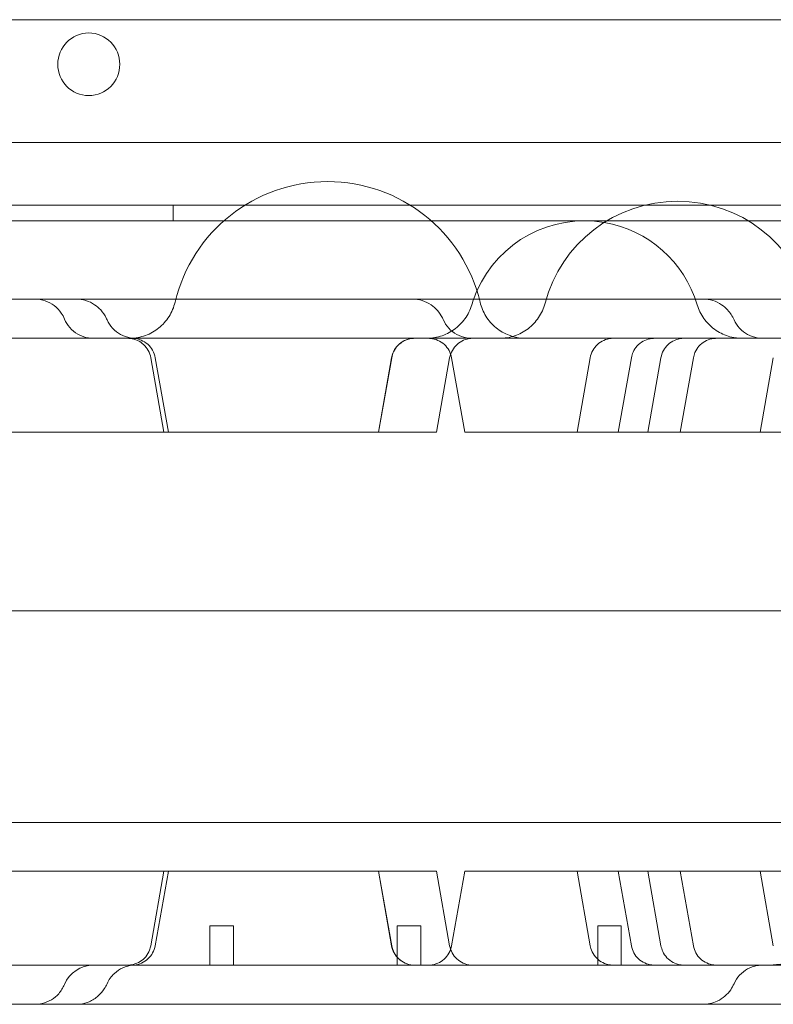
# Model space of a CAD drawing. Units: millimetres. Extents: x 13089 to 24086, y 9966 to 21818.
# Drawn here: x 21007 to 21104, y 16096 to 16222 of the extents above; entities that cross this region are included whole.
import ezdxf

# ---------------------------------------------------------------- set-up
doc = ezdxf.new("R2010")
doc.units = ezdxf.units.MM

# ---------------------------------------------------------------- blocks, each defined once
blk = doc.blocks.new('A$C57C01E59')
at = {"color": 0, "linetype": 'Continuous', "lineweight": 0}
for p, q in [((34330.82, 10158.35), (35282.78, 10158.35)), ((34295.82, 10142.7), (35317.78, 10142.68)), ((35319.61, 10134.68), (34293.99, 10134.7)), ((34817.58, 10132.69), (34817.58, 10134.69)), ((34325.28, 10132.69), (35288.32, 10132.68)), ((34330.28, 10132.69), (35283.32, 10132.69)), ((34816.39, 10105.69), (34814.72, 10115.21)), ((34815.28, 10115.21), (34816.96, 10105.69)), ((34843.76, 10105.69), (34845.44, 10115.21)), ((34843.78, 10105.69), (34845.46, 10115.21)), ((34851.18, 10105.69), (34852.86, 10115.21)), ((34854.78, 10105.69), (34853.1, 10115.21)), ((34870.8, 10115.21), (34869.12, 10105.69)), ((34874.38, 10105.69), (34876.05, 10115.21)), ((34879.83, 10115.21), (34878.15, 10105.69)), ((34882.29, 10105.69), (34883.97, 10115.21)), ((34894.16, 10115.21), (34892.48, 10105.69)), ((34656.05, 10105.69), (34843.44, 10105.69)), ((34843.44, 10105.69), (34843.78, 10105.69)), ((34849.96, 10105.69), (34843.78, 10105.69)), ((34851.18, 10105.69), (34849.96, 10105.69)), ((34854.78, 10105.69), (34968.03, 10105.69)), ((34323.98, 10082.89), (35289.62, 10082.89)), ((34324.41, 10055.89), (35289.19, 10055.89)), ((34656.05, 10049.69), (34843.44, 10049.69)), ((34816.39, 10049.69), (34814.72, 10040.17)), ((34815.28, 10040.17), (34816.96, 10049.69)), ((34843.44, 10049.69), (34843.78, 10049.69)), ((34843.76, 10049.69), (34845.44, 10040.17)), ((34849.96, 10049.69), (34843.78, 10049.69)), ((34843.78, 10049.69), (34845.46, 10040.17)), ((34851.18, 10049.69), (34849.96, 10049.69)), ((34851.18, 10049.69), (34852.86, 10040.17)), ((34854.78, 10049.69), (34853.1, 10040.17)), ((34854.78, 10049.69), (34968.03, 10049.69)), ((34870.8, 10040.17), (34869.12, 10049.69)), ((34874.38, 10049.69), (34876.05, 10040.17)), ((34879.83, 10040.17), (34878.15, 10049.69)), ((34882.29, 10049.69), (34883.97, 10040.17)), ((34894.16, 10040.17), (34892.48, 10049.69)), ((34825.27, 10042.69), (34822.27, 10042.69)), ((34822.27, 10042.69), (34822.27, 10037.69)), ((34825.27, 10042.69), (34825.27, 10037.69)), ((34849.18, 10042.69), (34846.18, 10042.69)), ((34846.18, 10042.69), (34846.18, 10037.69)), ((34849.18, 10042.69), (34849.18, 10037.69)), ((34874.76, 10042.69), (34871.76, 10042.69)), ((34871.76, 10042.69), (34871.76, 10037.69)), ((34874.76, 10042.69), (34874.76, 10037.69))]:
    blk.add_line(p, q, dxfattribs=at)
for centre, radius, start, end in [((34806.84, 10152.66), 4, 90.6052, 269.3936), ((34806.76, 10152.66), 4, 270.6052, 89.3936), ((34837.28, 10117.69), 20, 13.3412, 166.6588), ((34881.95, 10117.69), 17.5, 14.7912, 165.2088), ((34870.07, 10117.69), 15, 80.3147, 156.2243), ((34870.07, 10117.69), 15, 16.6001, 80.3147), ((34870.07, 10117.69), 15, 156.2243, 163.3999)]:
    blk.add_arc(centre, radius, start, end, dxfattribs=at)
blk.add_ellipse((34807.39, 10033.69), major_axis=(0, -4), ratio=0.999985, start_param=3.141593, end_param=4.317359, dxfattribs=at)
for points, knots in [([(34769.88, 10122.69), (34772.79, 10122.69), (34775.72, 10122.69), (34782.97, 10122.69), (34787.36, 10122.69), (34794.72, 10122.69), (34797.59, 10122.69), (34802.71, 10122.69), (34804.94, 10122.69), (34809.17, 10122.69), (34811.17, 10122.69), (34814.75, 10122.69), (34816.34, 10122.69), (34817.91, 10122.69)], [0, 0, 0, 0, 10.001219, 10.001219, 24.399084, 24.399084, 33.263853, 33.263853, 39.952546, 39.952546, 45.9574, 45.9574, 50.738403, 50.738403, 50.738403, 50.738403]), ([(34799.95, 10122.69), (34800.38, 10122.69), (34800.82, 10122.62), (34801.65, 10122.34), (34802.04, 10122.13), (34802.74, 10121.6), (34803.04, 10121.27), (34803.45, 10120.67), (34803.59, 10120.42), (34803.7, 10120.15)], [0, 0, 0, 0, 1.309156, 1.309156, 2.618557, 2.618557, 3.925368, 3.925368, 4.809269, 4.809269, 4.809269, 4.809269]), ([(34805.21, 10122.69), (34805.61, 10122.69), (34806.02, 10122.63), (34806.82, 10122.39), (34807.21, 10122.2), (34807.83, 10121.78), (34808.09, 10121.56), (34808.61, 10120.99), (34808.85, 10120.64), (34809.07, 10120.19), (34809.1, 10120.13), (34809.13, 10120.06)], [0, 0, 0, 0, 1.214649, 1.214649, 2.484897, 2.484897, 3.509047, 3.509047, 4.800932, 4.800932, 5.021314, 5.021314, 5.021314, 5.021314]), ([(34811.98, 10117.69), (34811.98, 10117.69), (34811.98, 10117.69), (34811.98, 10117.69), (34811.98, 10117.69), (34811.98, 10117.69), (34811.98, 10117.69), (34811.98, 10117.69), (34811.98, 10117.69), (34811.98, 10117.69), (34811.98, 10117.69), (34811.99, 10117.69), (34812, 10117.69), (34812.05, 10117.69), (34812.09, 10117.69), (34812.45, 10117.7), (34812.77, 10117.73), (34813.73, 10117.91), (34814.36, 10118.14), (34815.49, 10118.78), (34816.01, 10119.2), (34816.88, 10120.17), (34817.25, 10120.74), (34817.63, 10121.66), (34817.74, 10121.98), (34817.81, 10122.3)], [0, 0, 0, 0, 0.000049, 0.000049, 0.000098, 0.000098, 0.000293, 0.000293, 0.000684, 0.000684, 0.009257, 0.009257, 0.03212, 0.03212, 0.154062, 0.154062, 1.119788, 1.119788, 3.070163, 3.070163, 5.019539, 5.019539, 6.995725, 6.995725, 7.9991, 7.9991, 7.9991, 7.9991]), ([(34817.91, 10122.69), (34818.52, 10122.69), (34819.12, 10122.69), (34822.3, 10122.69), (34824.85, 10122.69), (34830.67, 10122.69), (34833.94, 10122.69), (34842.52, 10122.69), (34847.85, 10122.69), (34857.24, 10122.69), (34861.28, 10122.69), (34867.8, 10122.69), (34870.3, 10122.69), (34875.32, 10122.69), (34877.84, 10122.69), (34883.21, 10122.69), (34886.04, 10122.69), (34892.17, 10122.69), (34895.45, 10122.69), (34898.72, 10122.69)], [50.738403, 50.738403, 50.738403, 50.738403, 52.580879, 52.580879, 60.415589, 60.415589, 70.568667, 70.568667, 87.071377, 87.071377, 99.158011, 99.158011, 106.645141, 106.645141, 114.296659, 114.296659, 123.008075, 123.008075, 133.234712, 133.234712, 133.234712, 133.234712]), ([(34848.13, 10122.69), (34848.54, 10122.69), (34848.95, 10122.63), (34849.75, 10122.39), (34850.14, 10122.19), (34850.79, 10121.75), (34851.05, 10121.51), (34851.54, 10120.95), (34851.76, 10120.63), (34851.97, 10120.22), (34852, 10120.14), (34852.04, 10120.07)], [0, 0, 0, 0, 1.227789, 1.227789, 2.504895, 2.504895, 3.593397, 3.593397, 4.75667, 4.75667, 5.007097, 5.007097, 5.007097, 5.007097]), ([(34856.74, 10122.3), (34856.88, 10121.67), (34857.14, 10121.06), (34857.83, 10119.96), (34858.27, 10119.46), (34859.28, 10118.63), (34859.85, 10118.3), (34860.61, 10118.02), (34860.75, 10117.97), (34860.9, 10117.93)], [0, 0, 0, 0, 1.944684, 1.944684, 3.895233, 3.895233, 5.845535, 5.845535, 6.305168, 6.305168, 6.305168, 6.305168]), ([(34859.23, 10117.69), (34859.23, 10117.69), (34859.23, 10117.69), (34859.23, 10117.69), (34859.23, 10117.69), (34859.23, 10117.69), (34859.23, 10117.69), (34859.55, 10117.69), (34859.88, 10117.72), (34860.84, 10117.87), (34861.47, 10118.09), (34862.62, 10118.69), (34863.15, 10119.1), (34864.04, 10120.05), (34864.42, 10120.61), (34864.83, 10121.52), (34864.94, 10121.83), (34865.03, 10122.16)], [0, 0, 0, 0, 0.000098, 0.000098, 0.000293, 0.000293, 0.002198, 0.002198, 0.967925, 0.967925, 2.918301, 2.918301, 4.867679, 4.867679, 6.843866, 6.843866, 7.847241, 7.847241, 7.847241, 7.847241]), ([(34885.23, 10122.69), (34885.63, 10122.69), (34886.04, 10122.63), (34886.83, 10122.39), (34887.22, 10122.21), (34887.84, 10121.78), (34888.1, 10121.56), (34888.67, 10120.94), (34888.95, 10120.51), (34889.15, 10120.06)], [0.000135, 0.000135, 0.000135, 0.000135, 1.221956, 1.221956, 2.470802, 2.470802, 3.50829, 3.50829, 5.023781, 5.023781, 5.023781, 5.023781]), ([(34849.94, 10117.69), (34849.94, 10117.69), (34849.94, 10117.69), (34849.94, 10117.69), (34849.94, 10117.69), (34849.94, 10117.69), (34849.94, 10117.69), (34849.94, 10117.69), (34849.94, 10117.69), (34849.94, 10117.69), (34849.94, 10117.69), (34849.95, 10117.69), (34849.96, 10117.69), (34849.97, 10117.69), (34849.98, 10117.69), (34850.01, 10117.69), (34850.04, 10117.69), (34850.12, 10117.69), (34850.18, 10117.69), (34850.4, 10117.7), (34850.56, 10117.72), (34851.36, 10117.82), (34852, 10118.02), (34853.17, 10118.59), (34853.71, 10118.98), (34854.64, 10119.9), (34855.03, 10120.45), (34855.47, 10121.34), (34855.6, 10121.65), (34855.69, 10121.98)], [0, 0, 0, 0, 0.000098, 0.000098, 0.000293, 0.000293, 0.000684, 0.000684, 0.001465, 0.001465, 0.005035, 0.005035, 0.024073, 0.024073, 0.049457, 0.049457, 0.117149, 0.117149, 0.297678, 0.297678, 0.77941, 0.77941, 2.729789, 2.729789, 4.679169, 4.679169, 6.655357, 6.655357, 7.658733, 7.658733, 7.658733, 7.658733]), ([(34884.44, 10121.98), (34884.63, 10121.35), (34884.92, 10120.76), (34885.67, 10119.7), (34886.13, 10119.22), (34887.19, 10118.46), (34887.78, 10118.16), (34888.71, 10117.87), (34889.03, 10117.79), (34889.51, 10117.73), (34889.67, 10117.71), (34889.89, 10117.7), (34889.95, 10117.69), (34890.06, 10117.69), (34890.11, 10117.69), (34890.16, 10117.69), (34890.17, 10117.69), (34890.18, 10117.69), (34890.18, 10117.69), (34890.19, 10117.69), (34890.19, 10117.69), (34890.19, 10117.69), (34890.19, 10117.69), (34890.19, 10117.69), (34890.19, 10117.69), (34890.19, 10117.69)], [0, 0, 0, 0, 1.944683, 1.944683, 3.895227, 3.895227, 5.845522, 5.845522, 6.811202, 6.811202, 7.299303, 7.299303, 7.482215, 7.482215, 7.619393, 7.619393, 7.645112, 7.645112, 7.657112, 7.657112, 7.658612, 7.658612, 7.658987, 7.658987, 7.659034, 7.659034, 7.659034, 7.659034]), ([(34803.7, 10120.15), (34803.87, 10119.75), (34804.1, 10119.38), (34804.67, 10118.73), (34805.01, 10118.44), (34805.76, 10118.01), (34806.18, 10117.85), (34806.82, 10117.73), (34807.03, 10117.7), (34807.27, 10117.69), (34807.3, 10117.69), (34807.35, 10117.69), (34807.37, 10117.69), (34807.39, 10117.69), (34807.39, 10117.69), (34807.39, 10117.69), (34807.39, 10117.69), (34807.39, 10117.69), (34807.39, 10117.69), (34807.39, 10117.69), (34807.39, 10117.69), (34807.39, 10117.69), (34807.39, 10117.69), (34807.39, 10117.69)], [0, 0, 0, 0, 1.29657, 1.29657, 2.596869, 2.596869, 3.896828, 3.896828, 4.540591, 4.540591, 4.621897, 4.621897, 4.682875, 4.682875, 4.685734, 4.685734, 4.686734, 4.686734, 4.686984, 4.686984, 4.687109, 4.687109, 4.687171, 4.687171, 4.687171, 4.687171]), ([(34809.13, 10120.06), (34809.31, 10119.67), (34809.55, 10119.29), (34810.14, 10118.66), (34810.49, 10118.38), (34811.25, 10117.97), (34811.67, 10117.82), (34812.32, 10117.71), (34812.56, 10117.69), (34812.78, 10117.69)], [0, 0, 0, 0, 1.2965, 1.2965, 2.596789, 2.596789, 3.896747, 3.896747, 4.586731, 4.586731, 4.586731, 4.586731]), ([(34852.04, 10120.07), (34852.21, 10119.67), (34852.46, 10119.3), (34853.04, 10118.66), (34853.39, 10118.39), (34854.15, 10117.97), (34854.57, 10117.82), (34855.23, 10117.71), (34855.46, 10117.69), (34855.69, 10117.69)], [0, 0, 0, 0, 1.297823, 1.297823, 2.59772, 2.59772, 3.894658, 3.894658, 4.593553, 4.593553, 4.593553, 4.593553]), ([(34889.15, 10120.06), (34889.33, 10119.66), (34889.57, 10119.29), (34890.16, 10118.66), (34890.51, 10118.38), (34891.27, 10117.97), (34891.69, 10117.82), (34892.33, 10117.71), (34892.54, 10117.69), (34892.77, 10117.69), (34892.79, 10117.69), (34892.8, 10117.69), (34892.8, 10117.69), (34892.8, 10117.69), (34892.8, 10117.69), (34892.8, 10117.69), (34892.8, 10117.69), (34892.8, 10117.69)], [0, 0, 0, 0, 1.296479, 1.296479, 2.596884, 2.596884, 3.897123, 3.897123, 4.540923, 4.540923, 4.581566, 4.581566, 4.583472, 4.583472, 4.583972, 4.583972, 4.584097, 4.584097, 4.584097, 4.584097]), ([(34344.75, 10117.69), (34369.7, 10117.69), (34431.52, 10117.69), (34530.21, 10117.69), (34640.83, 10117.69), (34751.44, 10117.69), (34862.06, 10117.69), (34972.67, 10117.69), (35083.29, 10117.69), (35182.01, 10117.69), (35243.87, 10117.69), (35268.85, 10117.69)], [0.0356723, 0.0356723, 0.0356723, 0.0356723, 0.1105175, 0.2211326, 0.3317477, 0.4423628, 0.552978, 0.6635931, 0.7742082, 0.8848233, 0.9597661, 0.9597661, 0.9597661, 0.9597661]), ([(34814.72, 10115.21), (34814.66, 10115.53), (34814.55, 10115.84), (34814.24, 10116.41), (34814.04, 10116.67), (34813.57, 10117.1), (34813.3, 10117.28), (34812.72, 10117.55), (34812.41, 10117.64), (34811.98, 10117.68), (34811.87, 10117.69), (34811.76, 10117.69)], [0, 0, 0, 0, 0.973031, 0.973031, 1.928488, 1.928488, 2.884386, 2.884386, 3.840044, 3.840044, 4.172702, 4.172702, 4.172702, 4.172702]), ([(34812.32, 10117.69), (34812.4, 10117.69), (34812.48, 10117.69), (34812.88, 10117.66), (34813.2, 10117.58), (34813.8, 10117.32), (34814.08, 10117.14), (34814.57, 10116.71), (34814.78, 10116.45), (34815.1, 10115.87), (34815.22, 10115.54), (34815.28, 10115.21)], [0, 0, 0, 0, 0.232704, 0.232704, 1.20786, 1.20786, 2.183073, 2.183073, 3.156801, 3.156801, 4.170821, 4.170821, 4.170821, 4.170821]), ([(34848.4, 10117.69), (34848.19, 10117.69), (34847.99, 10117.67), (34847.47, 10117.56), (34847.16, 10117.44), (34846.6, 10117.11), (34846.34, 10116.9), (34845.92, 10116.41), (34845.74, 10116.12), (34845.54, 10115.62), (34845.48, 10115.42), (34845.44, 10115.21)], [0, 0, 0, 0, 0.609698, 0.609698, 1.584869, 1.584869, 2.559656, 2.559656, 3.545118, 3.545118, 4.173437, 4.173437, 4.173437, 4.173437]), ([(34848.42, 10117.69), (34848.26, 10117.69), (34848.11, 10117.68), (34847.64, 10117.61), (34847.32, 10117.5), (34846.74, 10117.2), (34846.48, 10117), (34846.03, 10116.53), (34845.84, 10116.25), (34845.59, 10115.72), (34845.51, 10115.47), (34845.46, 10115.21)], [0, 0, 0, 0, 0.459442, 0.459442, 1.434379, 1.434379, 2.409321, 2.409321, 3.390919, 3.390919, 4.174307, 4.174307, 4.174307, 4.174307]), ([(34853.1, 10115.21), (34853.05, 10115.53), (34852.94, 10115.84), (34852.62, 10116.41), (34852.42, 10116.68), (34851.94, 10117.12), (34851.66, 10117.3), (34851.07, 10117.56), (34850.74, 10117.65), (34850.34, 10117.68), (34850.26, 10117.69), (34850.17, 10117.69), (34850.16, 10117.69), (34850.15, 10117.69), (34850.15, 10117.69), (34850.15, 10117.69), (34850.15, 10117.69), (34850.15, 10117.69), (34850.15, 10117.69), (34850.15, 10117.69), (34850.15, 10117.69), (34850.15, 10117.69), (34850.15, 10117.69), (34850.15, 10117.69), (34850.15, 10117.69), (34850.15, 10117.69)], [0, 0, 0, 0, 0.972299, 0.972299, 1.947567, 1.947567, 2.922723, 2.922723, 3.897878, 3.897878, 4.138737, 4.138737, 4.1613, 4.1613, 4.169761, 4.169761, 4.170511, 4.170511, 4.170886, 4.170886, 4.171074, 4.171074, 4.171167, 4.171167, 4.171204, 4.171204, 4.171204, 4.171204]), ([(34855.82, 10117.69), (34855.74, 10117.69), (34855.65, 10117.69), (34855.25, 10117.65), (34854.93, 10117.57), (34854.33, 10117.31), (34854.05, 10117.13), (34853.57, 10116.7), (34853.36, 10116.44), (34853.04, 10115.86), (34852.92, 10115.54), (34852.86, 10115.21)], [0, 0, 0, 0, 0.244129, 0.244129, 1.219246, 1.219246, 2.194436, 2.194436, 3.168618, 3.168618, 4.171183, 4.171183, 4.171183, 4.171183]), ([(34860.9, 10117.93), (34861.38, 10117.79), (34861.88, 10117.71), (34862.44, 10117.69), (34862.51, 10117.69), (34862.57, 10117.69)], [6.305168, 6.305168, 6.305168, 6.305168, 7.795806, 7.795806, 7.992802, 7.992802, 7.992802, 7.992802]), ([(34870.8, 10115.21), (34870.86, 10115.53), (34870.97, 10115.84), (34871.28, 10116.41), (34871.49, 10116.68), (34871.97, 10117.12), (34872.24, 10117.3), (34872.84, 10117.56), (34873.16, 10117.65), (34873.58, 10117.69), (34873.67, 10117.69), (34873.76, 10117.69)], [0, 0, 0, 0, 0.972487, 0.972487, 1.947892, 1.947892, 2.923018, 2.923018, 3.897946, 3.897946, 4.170731, 4.170731, 4.170731, 4.170731]), ([(34879.01, 10117.69), (34878.82, 10117.69), (34878.63, 10117.67), (34878.13, 10117.58), (34877.82, 10117.46), (34877.26, 10117.15), (34877.01, 10116.95), (34876.58, 10116.48), (34876.4, 10116.2), (34876.17, 10115.69), (34876.1, 10115.45), (34876.05, 10115.21)], [0, 0, 0, 0, 0.57038, 0.57038, 1.526168, 1.526168, 2.481838, 2.481838, 3.444968, 3.444968, 4.174194, 4.174194, 4.174194, 4.174194]), ([(34879.83, 10115.21), (34879.88, 10115.53), (34879.99, 10115.84), (34880.3, 10116.41), (34880.51, 10116.68), (34880.99, 10117.12), (34881.27, 10117.3), (34881.86, 10117.56), (34882.18, 10117.65), (34882.6, 10117.69), (34882.69, 10117.69), (34882.78, 10117.69)], [0, 0, 0, 0, 0.972611, 0.972611, 1.948106, 1.948106, 2.923212, 2.923212, 3.89799, 3.89799, 4.170339, 4.170339, 4.170339, 4.170339]), ([(34886.92, 10117.69), (34886.82, 10117.69), (34886.72, 10117.68), (34886.51, 10117.66), (34886.41, 10117.65), (34886, 10117.56), (34885.7, 10117.45), (34885.15, 10117.13), (34884.89, 10116.92), (34884.47, 10116.45), (34884.29, 10116.17), (34884.07, 10115.66), (34884.01, 10115.44), (34883.97, 10115.21)], [0, 0, 0, 0, 0.306432, 0.306432, 0.6097, 0.6097, 1.565066, 1.565066, 2.52077, 2.52077, 3.485316, 3.485316, 4.176543, 4.176543, 4.176543, 4.176543]), ([(34893.47, 10037.69), (34893.47, 10037.69), (34893.47, 10037.69), (34893.47, 10037.69), (34893.48, 10037.69), (34893.49, 10037.69), (34893.5, 10037.69), (34893.55, 10037.69), (34893.58, 10037.69), (34893.71, 10037.69), (34893.81, 10037.69), (34894.2, 10037.71), (34894.49, 10037.74), (34895.67, 10037.89), (34896.54, 10038.13), (34898.24, 10038.85), (34899.07, 10039.35), (34900.54, 10040.56), (34901.2, 10041.28), (34902.27, 10042.85), (34902.7, 10043.73), (34903.25, 10045.45), (34903.41, 10046.31), (34903.45, 10047.17)], [0, 0, 0, 0, 0.003627, 0.003627, 0.014507, 0.014507, 0.047147, 0.047147, 0.14507, 0.14507, 0.438864, 0.438864, 1.320979, 1.320979, 3.987733, 3.987733, 6.849521, 6.849521, 9.70869, 9.70869, 12.567894, 12.567894, 15.139429, 15.139429, 15.139429, 15.139429]), ([(34811.76, 10037.69), (34811.88, 10037.69), (34812, 10037.7), (34812.23, 10037.72), (34812.35, 10037.75), (34812.77, 10037.85), (34813.07, 10037.97), (34813.62, 10038.31), (34813.86, 10038.52), (34814.27, 10039.02), (34814.44, 10039.3), (34814.63, 10039.78), (34814.68, 10039.98), (34814.72, 10040.17)], [0, 0, 0, 0, 0.356761, 0.356761, 0.70856, 0.70856, 1.664316, 1.664316, 2.619898, 2.619898, 3.586527, 3.586527, 4.175683, 4.175683, 4.175683, 4.175683]), ([(34815.28, 10040.17), (34815.22, 10039.85), (34815.11, 10039.54), (34814.8, 10038.97), (34814.59, 10038.7), (34814.12, 10038.26), (34813.84, 10038.08), (34813.24, 10037.82), (34812.92, 10037.73), (34812.55, 10037.7), (34812.5, 10037.69), (34812.43, 10037.69), (34812.41, 10037.69), (34812.38, 10037.69), (34812.36, 10037.69), (34812.35, 10037.69), (34812.34, 10037.69), (34812.33, 10037.69), (34812.33, 10037.69), (34812.33, 10037.69), (34812.33, 10037.69), (34812.33, 10037.69), (34812.32, 10037.69), (34812.32, 10037.69), (34812.32, 10037.69), (34812.32, 10037.69), (34812.32, 10037.69), (34812.32, 10037.69), (34812.32, 10037.69), (34812.3, 10037.69), (34812.32, 10037.69), (34812.32, 10037.69)], [0, 0, 0, 0, 0.972295, 0.972295, 1.947562, 1.947562, 2.922719, 2.922719, 3.897877, 3.897877, 4.037126, 4.037126, 4.106887, 4.106887, 4.141785, 4.141785, 4.159237, 4.159237, 4.165781, 4.165781, 4.168781, 4.168781, 4.17028, 4.17028, 4.17103, 4.17103, 4.171405, 4.171405, 4.171423, 4.171423, 4.242694, 4.242694, 4.242694, 4.242694]), ([(34845.44, 10040.17), (34845.5, 10039.85), (34845.61, 10039.54), (34845.92, 10038.97), (34846.13, 10038.7), (34846.6, 10038.26), (34846.88, 10038.08), (34847.48, 10037.82), (34847.8, 10037.73), (34848.21, 10037.69), (34848.31, 10037.69), (34848.4, 10037.69)], [0, 0, 0, 0, 0.972298, 0.972298, 1.947566, 1.947566, 2.922722, 2.922722, 3.897878, 3.897878, 4.171378, 4.171378, 4.171378, 4.171378]), ([(34845.46, 10040.17), (34845.52, 10039.85), (34845.63, 10039.54), (34845.94, 10038.97), (34846.15, 10038.7), (34846.62, 10038.26), (34846.9, 10038.08), (34847.5, 10037.82), (34847.82, 10037.73), (34848.23, 10037.69), (34848.33, 10037.69), (34848.42, 10037.69)], [0, 0, 0, 0, 0.972521, 0.972521, 1.947951, 1.947951, 2.923072, 2.923072, 3.897958, 3.897958, 4.172677, 4.172677, 4.172677, 4.172677]), ([(34850.15, 10037.69), (34850.23, 10037.69), (34850.31, 10037.69), (34850.71, 10037.72), (34851.03, 10037.81), (34851.63, 10038.06), (34851.91, 10038.24), (34852.39, 10038.68), (34852.6, 10038.94), (34852.93, 10039.51), (34853.04, 10039.84), (34853.1, 10040.17)], [0, 0, 0, 0, 0.238571, 0.238571, 1.213724, 1.213724, 2.188928, 2.188928, 3.16289, 3.16289, 4.170742, 4.170742, 4.170742, 4.170742]), ([(34852.86, 10040.17), (34852.92, 10039.85), (34853.03, 10039.54), (34853.34, 10038.97), (34853.55, 10038.7), (34854.02, 10038.26), (34854.3, 10038.08), (34854.9, 10037.82), (34855.22, 10037.73), (34855.63, 10037.69), (34855.73, 10037.69), (34855.82, 10037.69)], [0, 0, 0, 0, 0.972328, 0.972328, 1.947618, 1.947618, 2.92277, 2.92277, 3.897889, 3.897889, 4.171559, 4.171559, 4.171559, 4.171559]), ([(34873.76, 10037.69), (34873.68, 10037.69), (34873.61, 10037.69), (34873.31, 10037.71), (34873.09, 10037.76), (34872.56, 10037.92), (34872.26, 10038.07), (34871.73, 10038.45), (34871.5, 10038.69), (34871.12, 10039.22), (34870.98, 10039.52), (34870.85, 10039.94), (34870.82, 10040.05), (34870.8, 10040.17)], [0, 0, 0, 0, 0.222179, 0.222179, 0.892309, 0.892309, 1.87635, 1.87635, 2.850878, 2.850878, 3.82595, 3.82595, 4.173377, 4.173377, 4.173377, 4.173377]), ([(34876.05, 10040.17), (34876.11, 10039.85), (34876.22, 10039.53), (34876.53, 10038.97), (34876.73, 10038.71), (34877.19, 10038.28), (34877.47, 10038.1), (34878.04, 10037.83), (34878.36, 10037.74), (34878.79, 10037.7), (34878.9, 10037.69), (34879.01, 10037.69)], [0, 0, 0, 0, 0.972956, 0.972956, 1.928359, 1.928359, 2.884269, 2.884269, 3.840013, 3.840013, 4.172477, 4.172477, 4.172477, 4.172477]), ([(34882.78, 10037.69), (34882.62, 10037.69), (34882.46, 10037.7), (34881.98, 10037.78), (34881.66, 10037.89), (34881.08, 10038.2), (34880.82, 10038.4), (34880.37, 10038.87), (34880.19, 10039.15), (34879.95, 10039.67), (34879.87, 10039.92), (34879.83, 10040.17)], [0, 0, 0, 0, 0.476061, 0.476061, 1.463898, 1.463898, 2.437986, 2.437986, 3.412857, 3.412857, 4.172046, 4.172046, 4.172046, 4.172046]), ([(34883.97, 10040.17), (34884.02, 10039.85), (34884.13, 10039.53), (34884.44, 10038.97), (34884.64, 10038.71), (34885.11, 10038.28), (34885.38, 10038.1), (34885.96, 10037.83), (34886.27, 10037.74), (34886.7, 10037.7), (34886.81, 10037.69), (34886.92, 10037.69)], [0, 0, 0, 0, 0.973448, 0.973448, 1.9292, 1.9292, 2.885036, 2.885036, 3.840213, 3.840213, 4.173964, 4.173964, 4.173964, 4.173964]), ([(35268.85, 10037.69), (35243.87, 10037.69), (35182.01, 10037.69), (35083.29, 10037.69), (34972.67, 10037.69), (34862.06, 10037.69), (34751.44, 10037.69), (34640.83, 10037.69), (34530.21, 10037.69), (34431.52, 10037.69), (34369.7, 10037.69), (34344.75, 10037.69)], [0.0356723, 0.0356723, 0.0356723, 0.0356723, 0.1106151, 0.2212302, 0.3318453, 0.4424604, 0.5530756, 0.6636907, 0.7743058, 0.8849209, 0.9597661, 0.9597661, 0.9597661, 0.9597661]), ([(34812.78, 10037.69), (34812.66, 10037.69), (34812.53, 10037.68), (34811.98, 10037.63), (34811.55, 10037.52), (34810.76, 10037.17), (34810.39, 10036.92), (34809.68, 10036.27), (34809.35, 10035.81), (34809.13, 10035.32)], [0, 0, 0, 0, 0.374695, 0.374695, 1.675386, 1.675386, 2.962654, 2.962654, 4.581894, 4.581894, 4.581894, 4.581894]), ([(34892.8, 10037.69), (34892.57, 10037.69), (34892.34, 10037.67), (34891.69, 10037.56), (34891.27, 10037.41), (34890.51, 10037), (34890.16, 10036.72), (34889.57, 10036.09), (34889.33, 10035.72), (34889.15, 10035.32)], [0, 0, 0, 0, 0.687326, 0.687326, 1.98732, 1.98732, 3.287614, 3.287614, 4.584201, 4.584201, 4.584201, 4.584201]), ([(34803.7, 10035.23), (34803.52, 10034.8), (34803.27, 10034.4), (34802.7, 10033.75), (34802.39, 10033.49), (34801.68, 10033.05), (34801.26, 10032.89), (34800.55, 10032.72), (34800.25, 10032.69), (34799.95, 10032.69)], [0, 0, 0, 0, 1.40609, 1.40609, 2.602748, 2.602748, 3.904243, 3.904243, 4.80844, 4.80844, 4.80844, 4.80844]), ([(34809.13, 10035.32), (34809.03, 10035.1), (34808.91, 10034.88), (34808.57, 10034.34), (34808.31, 10034.04), (34807.67, 10033.46), (34807.28, 10033.21), (34806.49, 10032.87), (34806.1, 10032.76), (34805.54, 10032.7), (34805.38, 10032.69), (34805.21, 10032.69)], [0, 0, 0, 0, 0.741757, 0.741757, 1.943214, 1.943214, 3.338254, 3.338254, 4.522823, 4.522823, 5.01947, 5.01947, 5.01947, 5.01947]), ([(34889.15, 10035.32), (34889.03, 10035.06), (34888.89, 10034.8), (34888.52, 10034.26), (34888.27, 10033.98), (34887.7, 10033.49), (34887.37, 10033.26), (34886.72, 10032.95), (34886.4, 10032.84), (34885.79, 10032.72), (34885.51, 10032.69), (34885.23, 10032.69)], [0, 0, 0, 0, 0.888754, 0.888754, 1.988424, 1.988424, 3.177761, 3.177761, 4.175445, 4.175445, 5.03116, 5.03116, 5.03116, 5.03116]), ([(34900.06, 10032.69), (34896.86, 10032.69), (34893.65, 10032.69), (34885.26, 10032.69), (34880.02, 10032.69), (34871.42, 10032.69), (34868.09, 10032.69), (34862.18, 10032.69), (34859.6, 10032.69), (34854.65, 10032.69), (34852.28, 10032.69), (34847.11, 10032.69), (34844.32, 10032.69), (34837.75, 10032.69), (34833.97, 10032.69), (34825.16, 10032.69), (34820.1, 10032.69), (34811.75, 10032.69), (34808.49, 10032.69), (34803.06, 10032.69), (34800.86, 10032.69), (34796.73, 10032.69), (34794.78, 10032.69), (34790.71, 10032.69), (34788.61, 10032.69), (34784.13, 10032.69), (34781.78, 10032.69), (34776.6, 10032.69), (34773.79, 10032.69), (34770.62, 10032.69), (34770.25, 10032.69), (34769.88, 10032.69)], [0, 0, 0, 0, 10.000803, 10.000803, 26.022289, 26.022289, 35.998582, 35.998582, 43.737321, 43.737321, 50.962847, 50.962847, 59.570626, 59.570626, 71.343836, 71.343836, 86.861182, 86.861182, 96.565169, 96.565169, 103.18419, 103.18419, 109.228799, 109.228799, 115.970802, 115.970802, 123.775683, 123.775683, 133.356379, 133.356379, 134.627818, 134.627818, 134.627818, 134.627818])]:
    blk.add_open_spline(points, degree=3, knots=knots, dxfattribs=at)
for points in [[(34799.95, 10122.69), (34799.95, 10122.69), (34799.95, 10122.69), (34799.95, 10122.69)], [(34805.21, 10122.69), (34805.21, 10122.69), (34805.21, 10122.69), (34805.21, 10122.69)], [(34817.82, 10122.3), (34817.82, 10122.3), (34817.82, 10122.3), (34817.82, 10122.3)], [(34848.14, 10122.69), (34848.14, 10122.69), (34848.13, 10122.69), (34848.13, 10122.69)], [(34856.74, 10122.3), (34856.74, 10122.3), (34856.74, 10122.3), (34856.74, 10122.3)], [(34865.03, 10122.16), (34865.03, 10122.16), (34865.03, 10122.16), (34865.03, 10122.16)], [(34885.23, 10122.69), (34885.23, 10122.69), (34885.23, 10122.69), (34885.23, 10122.69)], [(34855.69, 10121.98), (34855.69, 10121.98), (34855.69, 10121.98), (34855.69, 10121.98)], [(34884.44, 10121.98), (34884.44, 10121.98), (34884.44, 10121.98), (34884.44, 10121.98)], [(34803.7, 10120.15), (34803.7, 10120.15), (34803.7, 10120.15), (34803.7, 10120.15)], [(34809.13, 10120.06), (34809.13, 10120.06), (34809.13, 10120.06), (34809.13, 10120.06)], [(34852.04, 10120.07), (34852.04, 10120.07), (34852.04, 10120.07), (34852.04, 10120.07)], [(34889.15, 10120.06), (34889.15, 10120.06), (34889.15, 10120.06), (34889.15, 10120.06)], [(34852.86, 10115.21), (34852.86, 10115.21), (34852.86, 10115.21), (34852.86, 10115.21)], [(34853.1, 10115.21), (34853.1, 10115.21), (34853.1, 10115.21), (34853.1, 10115.21)], [(34852.86, 10040.17), (34852.86, 10040.17), (34852.86, 10040.17), (34852.86, 10040.17)], [(34853.1, 10040.17), (34853.1, 10040.17), (34853.1, 10040.17), (34853.1, 10040.17)], [(34803.7, 10035.23), (34803.7, 10035.23), (34803.7, 10035.23), (34803.7, 10035.23)], [(34809.13, 10035.32), (34809.13, 10035.32), (34809.13, 10035.32), (34809.13, 10035.32)], [(34889.15, 10035.32), (34889.15, 10035.32), (34889.15, 10035.32), (34889.15, 10035.32)], [(34799.95, 10032.69), (34799.95, 10032.69), (34799.95, 10032.69), (34799.95, 10032.69)], [(34805.21, 10032.69), (34805.21, 10032.69), (34805.21, 10032.69), (34805.21, 10032.69)], [(34885.23, 10032.69), (34885.23, 10032.69), (34885.23, 10032.69), (34885.23, 10032.69)]]:
    blk.add_open_spline(points, degree=3, dxfattribs=at)

msp = doc.modelspace()

# ---------------------------------------------------------------- block references
msp.add_blockref('A$C57C01E59', (-13790.62, 6063.38))

doc.saveas('drawing.dxf')
